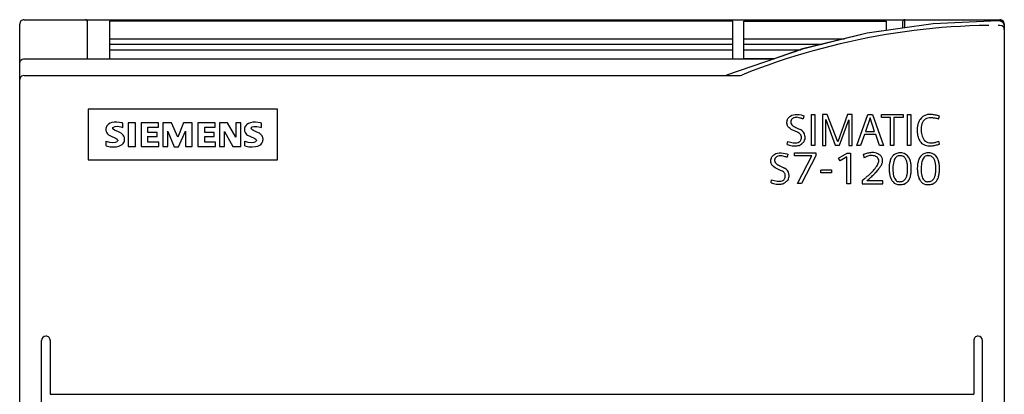
# Model space of a CAD drawing. Extents: x 0 to 90, y 0 to 100.
# Drawn here: x 0 to 90, y 66 to 100 of the extents above; entities that cross this region are included whole.
import ezdxf

# ---------------------------------------------------------------- set-up
doc = ezdxf.new("R2010")
doc.units = 0
doc.layers.add('DEFAULT_255_2_778', color=255, linetype='CONTINUOUS')

msp = doc.modelspace()

# ---------------------------------------------------------------- linework, layer by layer
at = {"layer": 'DEFAULT_255_2_778'}
for p, q in [((0.244, 53.062), (0.244, 99.462)), ((0.643, 99.862), (0.644, 99.862)), ((0.644, 99.862), (89.844, 99.862)), ((6.444, 96.281), (6.444, 99.662)), ((65.444, 99.717), (8.444, 99.717)), ((8.444, 99.717), (8.444, 96.281)), ((65.444, 96.281), (65.444, 99.717)), ((66.444, 96.281), (66.444, 99.717)), ((66.444, 99.717), (79.444, 99.717)), ((83.742, 99.487), (77.713, 98.622)), ((79.444, 99.717), (79.444, 98.87)), ((80.944, 99.662), (80.944, 99.085)), ((81.144, 99.114), (81.144, 99.862)), ((83.694, 99.057), (82.842, 98.969)), ((84.545, 99.133), (83.694, 99.057)), ((89.67, 99.766), (83.742, 99.487)), ((85.398, 99.197), (84.545, 99.133)), ((86.252, 99.25), (85.398, 99.197)), ((87.106, 99.291), (86.252, 99.25)), ((87.96, 99.32), (87.106, 99.291)), ((88.815, 99.338), (87.96, 99.32)), ((89.844, 99.766), (89.67, 99.766)), ((89.843, 99.344), (89.67, 99.344)), ((90.015, 99.307), (89.843, 99.344)), ((89.844, 99.862), (89.844, 99.862)), ((89.987, 99.739), (89.844, 99.766)), ((89.847, 99.748), (89.905, 99.743)), ((89.914, 99.741), (90.116, 99.646)), ((90.123, 99.652), (89.987, 99.739)), ((90.159, 99.197), (90.015, 99.307)), ((90.116, 99.646), (90.2, 99.539)), ((90.213, 99.52), (90.123, 99.652)), ((90.217, 99.099), (90.159, 99.197)), ((90.2, 99.539), (90.231, 99.46)), ((90.244, 99.366), (90.213, 99.52)), ((90.236, 99.037), (90.217, 99.099)), ((90.231, 99.46), (90.24, 99.417)), ((90.242, 99), (90.236, 99.037)), ((90.24, 99.417), (90.243, 99.392)), ((90.244, 98.972), (90.242, 99)), ((90.243, 99.392), (90.244, 99.366)), ((90.244, 99.462), (90.244, 0.262)), ((8.444, 98.117), (65.444, 98.117)), ((66.444, 98.117), (75.641, 98.117)), ((77.713, 98.622), (71.786, 97.178)), ((77.722, 98.622), (71.802, 97.183)), ((77.762, 98.199), (76.922, 98.031)), ((79.444, 98.87), (77.722, 98.622)), ((78.604, 98.356), (77.762, 98.199)), ((79.448, 98.502), (78.604, 98.356)), ((80.294, 98.636), (79.448, 98.502)), ((81.142, 98.759), (80.294, 98.636)), ((81.991, 98.87), (81.142, 98.759)), ((82.842, 98.969), (81.991, 98.87)), ((8.444, 97.617), (65.444, 97.617)), ((66.444, 97.617), (73.59, 97.617)), ((73.585, 97.24), (72.757, 97.015)), ((74.415, 97.455), (73.585, 97.24)), ((75.248, 97.658), (74.415, 97.455)), ((76.084, 97.85), (75.248, 97.658)), ((76.922, 98.031), (76.084, 97.85)), ((8.444, 97.117), (65.444, 97.117)), ((71.786, 97.178), (64.839, 94.774)), ((66.444, 97.117), (71.611, 97.117)), ((71.802, 97.183), (69.205, 96.29)), ((71.11, 96.528), (70.291, 96.268)), ((71.933, 96.777), (71.11, 96.528)), ((72.757, 97.015), (71.933, 96.777)), ((0.244, 95.881), (0.272, 96.03)), ((0.272, 96.03), (0.351, 96.154)), ((0.351, 96.154), (0.465, 96.239)), ((0.465, 96.239), (0.606, 96.279)), ((0.606, 96.279), (69.196, 96.281)), ((69.205, 96.29), (66.444, 96.282)), ((67.857, 95.42), (67.053, 95.116)), ((68.664, 95.714), (67.857, 95.42)), ((69.476, 95.996), (68.664, 95.714)), ((70.291, 96.268), (69.476, 95.996)), ((0.264, 94.512), (0.249, 94.458)), ((0.306, 94.597), (0.264, 94.512)), ((0.421, 94.709), (0.306, 94.597)), ((0.634, 94.773), (0.421, 94.709)), ((0.644, 94.773), (66.118, 94.773)), ((66.123, 94.773), (66.254, 94.801)), ((67.053, 95.116), (66.254, 94.8)), ((66.284, 95.273), (66.284, 95.273)), ((0.246, 94.431), (0.244, 94.394)), ((0.249, 94.458), (0.246, 94.431)), ((23.794, 91.692), (6.494, 91.692)), ((6.494, 91.692), (6.494, 87.051)), ((23.794, 87.051), (23.794, 91.692)), ((70.514, 90.894), (70.571, 90.959)), ((70.571, 90.959), (70.641, 91.02)), ((70.641, 91.02), (70.729, 91.079)), ((70.729, 91.079), (70.825, 91.126)), ((70.825, 91.126), (70.967, 91.171)), ((70.967, 91.171), (71.127, 91.196)), ((71.127, 91.196), (71.302, 91.2)), ((71.302, 91.2), (71.506, 91.179)), ((71.506, 91.179), (71.67, 91.146)), ((71.67, 91.146), (71.832, 91.102)), ((71.832, 91.102), (71.909, 91.073)), ((71.917, 91.065), (71.851, 90.8)), ((72.612, 91.197), (72.92, 91.197)), ((72.612, 88.362), (72.612, 91.197)), ((72.92, 91.197), (72.92, 88.362)), ((73.637, 91.197), (73.637, 88.353)), ((74.067, 91.197), (73.637, 91.197)), ((75.026, 88.687), (74.067, 91.197)), ((75.919, 91.197), (75.026, 88.687)), ((76.349, 91.197), (75.919, 91.197)), ((76.349, 88.353), (76.349, 91.197)), ((76.778, 88.362), (77.774, 91.197)), ((77.773, 91.197), (78.182, 91.197)), ((78.182, 91.197), (79.186, 88.362)), ((79.016, 91.197), (80.986, 91.197)), ((79.016, 90.927), (79.016, 91.197)), ((79.834, 90.927), (79.016, 90.927)), ((79.834, 88.362), (79.834, 90.927)), ((80.986, 90.927), (80.158, 90.927)), ((80.158, 90.927), (80.158, 88.362)), ((80.986, 91.197), (80.986, 90.927)), ((81.395, 91.197), (81.704, 91.197)), ((81.395, 88.362), (81.395, 91.197)), ((81.704, 91.197), (81.704, 88.362)), ((84.221, 90.774), (84.32, 91.039)), ((8.148, 90.011), (8.137, 89.969)), ((8.169, 90.07), (8.148, 90.011)), ((8.207, 90.143), (8.169, 90.07)), ((8.27, 90.226), (8.207, 90.143)), ((8.352, 90.299), (8.27, 90.226)), ((8.5, 90.387), (8.352, 90.299)), ((8.666, 90.446), (8.5, 90.387)), ((8.886, 90.485), (8.666, 90.446)), ((8.762, 89.996), (8.811, 90.042)), ((8.811, 90.042), (8.963, 90.098)), ((9.134, 90.49), (8.886, 90.485)), ((8.963, 90.098), (9.199, 90.11)), ((9.596, 90.426), (9.134, 90.49)), ((9.199, 90.11), (9.474, 90.062)), ((9.474, 90.062), (9.685, 89.999)), ((9.685, 90.411), (9.542, 90.437)), ((9.685, 89.999), (9.685, 90.411)), ((10.835, 90.433), (10.168, 90.433)), ((10.168, 90.433), (10.168, 88.257)), ((10.835, 88.257), (10.835, 90.433)), ((12.927, 90.433), (11.341, 90.433)), ((11.341, 90.433), (11.341, 88.257)), ((11.962, 89.54), (11.962, 90.02)), ((11.962, 90.02), (12.927, 90.02)), ((12.927, 90.02), (12.927, 90.433)), ((14.124, 90.433), (13.342, 90.433)), ((13.342, 90.433), (13.342, 88.257)), ((14.699, 89.128), (14.124, 90.433)), ((15.228, 90.433), (14.699, 89.128)), ((16.01, 90.433), (15.228, 90.433)), ((16.01, 88.257), (16.01, 90.433)), ((18.126, 90.433), (16.516, 90.433)), ((16.516, 90.433), (16.516, 88.257)), ((17.16, 89.54), (17.16, 90.02)), ((17.16, 90.02), (18.126, 90.02)), ((18.126, 90.02), (18.126, 90.433)), ((19.23, 90.433), (18.517, 90.433)), ((18.517, 90.433), (18.517, 88.257)), ((19.989, 89.105), (19.23, 90.433)), ((20.449, 90.433), (19.989, 90.433)), ((19.989, 90.433), (19.989, 89.105)), ((20.449, 88.257), (20.449, 90.433)), ((20.816, 90.001), (20.805, 89.96)), ((20.838, 90.058), (20.816, 90.001)), ((20.876, 90.131), (20.838, 90.058)), ((20.939, 90.213), (20.876, 90.131)), ((21.02, 90.287), (20.939, 90.213)), ((21.168, 90.377), (21.02, 90.287)), ((21.331, 90.438), (21.168, 90.377)), ((21.546, 90.479), (21.331, 90.438)), ((21.412, 89.962), (21.431, 90.006)), ((21.431, 90.006), (21.487, 90.057)), ((21.487, 90.057), (21.641, 90.1)), ((21.789, 90.485), (21.546, 90.479)), ((21.641, 90.1), (21.924, 90.098)), ((22.247, 90.424), (21.789, 90.485)), ((21.924, 90.098), (22.251, 90.026)), ((22.341, 90.403), (22.247, 90.424)), ((22.251, 90.026), (22.334, 89.998)), ((22.334, 89.998), (22.334, 90.41)), ((70.377, 90.518), (70.381, 90.554)), ((70.378, 90.373), (70.377, 90.518)), ((70.382, 90.337), (70.378, 90.373)), ((70.381, 90.554), (70.386, 90.591)), ((70.387, 90.304), (70.382, 90.337)), ((70.386, 90.591), (70.393, 90.627)), ((70.394, 90.271), (70.387, 90.304)), ((70.393, 90.627), (70.401, 90.662)), ((70.403, 90.238), (70.394, 90.271)), ((70.401, 90.662), (70.418, 90.717)), ((70.413, 90.207), (70.403, 90.238)), ((70.438, 90.148), (70.413, 90.207)), ((70.418, 90.717), (70.44, 90.771)), ((70.468, 90.094), (70.438, 90.148)), ((70.44, 90.771), (70.466, 90.822)), ((70.466, 90.822), (70.514, 90.894)), ((70.504, 90.044), (70.468, 90.094)), ((70.573, 89.97), (70.504, 90.044)), ((73.935, 88.353), (73.935, 90.728)), ((73.935, 90.728), (74.795, 88.386)), ((75.192, 88.386), (76.018, 90.695)), ((76.018, 90.695), (76.018, 88.353)), ((77.97, 90.897), (77.557, 89.625)), ((78.384, 89.625), (77.97, 90.897)), ((8.123, 89.884), (8.121, 89.841)), ((8.121, 89.841), (8.121, 89.82)), ((8.121, 89.813), (8.122, 89.774)), ((8.122, 89.774), (8.124, 89.754)), ((8.126, 89.905), (8.123, 89.884)), ((8.124, 89.754), (8.128, 89.714)), ((8.129, 89.927), (8.126, 89.905)), ((8.128, 89.714), (8.136, 89.676)), ((8.137, 89.969), (8.129, 89.927)), ((8.136, 89.676), (8.146, 89.637)), ((8.146, 89.637), (8.166, 89.582)), ((8.166, 89.582), (8.202, 89.513)), ((8.202, 89.513), (8.259, 89.432)), ((8.259, 89.432), (8.351, 89.343)), ((8.351, 89.343), (8.482, 89.257)), ((8.482, 89.257), (9.058, 88.993)), ((8.747, 89.948), (8.75, 89.967)), ((8.748, 89.922), (8.747, 89.941)), ((8.748, 89.933), (8.749, 89.94)), ((8.757, 89.895), (8.748, 89.922)), ((8.75, 89.967), (8.762, 89.996)), ((8.798, 89.839), (8.757, 89.895)), ((8.897, 89.769), (8.798, 89.839)), ((9.266, 89.597), (8.897, 89.769)), ((9.509, 89.472), (9.266, 89.597)), ((9.621, 89.391), (9.509, 89.472)), ((9.709, 89.296), (9.621, 89.391)), ((9.763, 89.212), (9.709, 89.296)), ((9.796, 89.139), (9.763, 89.212)), ((9.815, 89.081), (9.796, 89.139)), ((12.812, 89.54), (11.962, 89.54)), ((11.962, 88.67), (11.962, 89.196)), ((11.962, 89.173), (12.812, 89.173)), ((12.812, 89.173), (12.812, 89.54)), ((13.779, 88.257), (13.779, 89.654)), ((13.779, 89.631), (14.377, 88.234)), ((14.768, 88.234), (15.389, 89.654)), ((15.389, 89.677), (15.389, 88.257)), ((18.01, 89.54), (17.16, 89.54)), ((17.16, 88.67), (17.16, 89.173)), ((17.16, 89.173), (18.01, 89.173)), ((18.01, 89.173), (18.01, 89.54)), ((18.954, 88.257), (18.954, 89.631)), ((18.954, 89.631), (19.736, 88.257)), ((20.792, 89.878), (20.789, 89.837)), ((20.789, 89.837), (20.789, 89.816)), ((20.789, 89.808), (20.791, 89.769)), ((20.791, 89.769), (20.792, 89.75)), ((20.794, 89.899), (20.792, 89.878)), ((20.792, 89.75), (20.797, 89.711)), ((20.797, 89.92), (20.794, 89.899)), ((20.805, 89.96), (20.797, 89.92)), ((20.797, 89.711), (20.805, 89.672)), ((20.805, 89.672), (20.821, 89.615)), ((20.821, 89.615), (20.852, 89.544)), ((20.852, 89.544), (20.905, 89.462)), ((20.905, 89.462), (20.99, 89.369)), ((20.99, 89.369), (21.074, 89.302)), ((21.074, 89.302), (21.272, 89.196)), ((21.272, 89.196), (21.728, 88.994)), ((21.409, 89.941), (21.412, 89.962)), ((21.41, 89.92), (21.409, 89.935)), ((21.414, 89.902), (21.41, 89.92)), ((21.425, 89.876), (21.414, 89.902)), ((21.472, 89.818), (21.425, 89.876)), ((21.559, 89.759), (21.472, 89.818)), ((21.927, 89.59), (21.559, 89.759)), ((22.155, 89.474), (21.927, 89.59)), ((22.259, 89.401), (22.155, 89.474)), ((22.349, 89.31), (22.259, 89.401)), ((22.406, 89.227), (22.349, 89.31)), ((22.441, 89.156), (22.406, 89.227)), ((22.461, 89.1), (22.441, 89.156)), ((70.656, 89.901), (70.573, 89.97)), ((70.764, 89.834), (70.656, 89.901)), ((71.33, 89.565), (70.764, 89.834)), ((71.43, 89.511), (71.33, 89.565)), ((71.529, 89.447), (71.43, 89.511)), ((71.59, 89.394), (71.529, 89.447)), ((71.632, 89.342), (71.59, 89.394)), ((71.654, 89.302), (71.632, 89.342)), ((71.672, 89.26), (71.654, 89.302)), ((71.685, 89.215), (71.672, 89.26)), ((71.692, 89.183), (71.685, 89.215)), ((71.693, 89.004), (71.692, 89.183)), ((77.45, 89.354), (77.106, 88.362)), ((78.493, 89.354), (77.45, 89.354)), ((77.557, 89.625), (78.384, 89.625)), ((78.837, 88.362), (78.493, 89.354)), ((8.144, 88.326), (8.144, 88.738)), ((8.144, 88.738), (8.439, 88.652)), ((8.153, 88.32), (8.506, 88.247)), ((8.439, 88.652), (8.74, 88.627)), ((8.506, 88.247), (8.801, 88.224)), ((8.74, 88.627), (8.989, 88.653)), ((8.801, 88.224), (9.088, 88.245)), ((8.989, 88.653), (9.153, 88.721)), ((9.058, 88.993), (9.157, 88.924)), ((9.088, 88.245), (9.311, 88.298)), ((9.153, 88.721), (9.197, 88.774)), ((9.157, 88.924), (9.197, 88.869)), ((9.197, 88.869), (9.206, 88.843)), ((9.197, 88.774), (9.206, 88.801)), ((9.206, 88.843), (9.209, 88.822)), ((9.206, 88.801), (9.208, 88.815)), ((9.311, 88.298), (9.503, 88.381)), ((9.503, 88.381), (9.624, 88.463)), ((9.624, 88.463), (9.706, 88.546)), ((9.706, 88.546), (9.757, 88.618)), ((9.757, 88.618), (9.787, 88.676)), ((9.787, 88.676), (9.803, 88.718)), ((9.803, 88.718), (9.815, 88.761)), ((9.823, 89.041), (9.815, 89.081)), ((9.815, 88.761), (9.825, 88.806)), ((9.829, 89), (9.823, 89.041)), ((9.825, 88.806), (9.828, 88.828)), ((9.828, 88.828), (9.831, 88.851)), ((9.832, 88.98), (9.829, 89)), ((9.831, 88.851), (9.833, 88.874)), ((9.834, 88.939), (9.832, 88.98)), ((9.833, 88.874), (9.834, 88.919)), ((10.168, 88.257), (10.835, 88.257)), ((11.341, 88.257), (12.951, 88.257)), ((12.951, 88.67), (11.962, 88.67)), ((12.951, 88.257), (12.951, 88.67)), ((13.342, 88.257), (13.779, 88.257)), ((14.377, 88.234), (14.768, 88.234)), ((15.389, 88.257), (16.01, 88.257)), ((16.516, 88.257), (18.149, 88.257)), ((18.149, 88.67), (17.16, 88.67)), ((18.149, 88.257), (18.149, 88.67)), ((18.517, 88.257), (18.954, 88.257)), ((19.736, 88.257), (20.449, 88.257)), ((20.812, 88.33), (21.177, 88.247)), ((20.817, 88.326), (20.817, 88.738)), ((20.817, 88.738), (21.112, 88.654)), ((21.112, 88.654), (21.41, 88.63)), ((21.177, 88.247), (21.507, 88.226)), ((21.41, 88.63), (21.663, 88.659)), ((21.507, 88.226), (21.788, 88.253)), ((21.663, 88.659), (21.83, 88.727)), ((21.728, 88.994), (21.833, 88.924)), ((21.788, 88.253), (22.006, 88.31)), ((21.83, 88.727), (21.874, 88.779)), ((21.833, 88.924), (21.874, 88.871)), ((21.874, 88.871), (21.883, 88.845)), ((21.874, 88.779), (21.884, 88.805)), ((21.883, 88.845), (21.886, 88.824)), ((21.884, 88.805), (21.886, 88.818)), ((22.006, 88.31), (22.186, 88.396)), ((22.186, 88.396), (22.301, 88.481)), ((22.301, 88.481), (22.376, 88.564)), ((22.376, 88.564), (22.422, 88.637)), ((22.422, 88.637), (22.448, 88.697)), ((22.448, 88.697), (22.462, 88.739)), ((22.471, 89.061), (22.461, 89.1)), ((22.462, 88.739), (22.473, 88.782)), ((22.479, 89.021), (22.471, 89.061)), ((22.473, 88.782), (22.48, 88.827)), ((22.484, 88.981), (22.479, 89.021)), ((22.48, 88.827), (22.483, 88.849)), ((22.483, 88.849), (22.485, 88.871)), ((22.485, 88.961), (22.484, 88.981)), ((22.487, 88.92), (22.485, 88.961)), ((22.485, 88.871), (22.486, 88.916)), ((70.403, 88.447), (70.445, 88.73)), ((70.445, 88.73), (70.691, 88.652)), ((70.691, 88.652), (70.959, 88.599)), ((70.959, 88.599), (71.16, 88.59)), ((71.16, 88.59), (71.293, 88.605)), ((71.293, 88.605), (71.407, 88.64)), ((71.407, 88.64), (71.484, 88.68)), ((71.484, 88.68), (71.551, 88.731)), ((71.551, 88.731), (71.604, 88.788)), ((71.604, 88.788), (71.634, 88.83)), ((71.634, 88.83), (71.657, 88.876)), ((71.657, 88.876), (71.676, 88.924)), ((71.676, 88.924), (71.683, 88.949)), ((71.683, 88.949), (71.689, 88.976)), ((71.689, 88.976), (71.693, 89.004)), ((72.92, 88.362), (72.612, 88.362)), ((73.637, 88.353), (73.935, 88.353)), ((74.795, 88.386), (75.192, 88.386)), ((76.018, 88.353), (76.349, 88.353)), ((77.106, 88.362), (76.778, 88.362)), ((79.186, 88.362), (78.837, 88.362)), ((80.158, 88.362), (79.834, 88.362)), ((81.704, 88.362), (81.395, 88.362)), ((84.32, 88.485), (84.254, 88.751)), ((68.97, 87.262), (68.996, 87.313)), ((68.996, 87.313), (69.044, 87.385)), ((69.044, 87.385), (69.102, 87.45)), ((69.102, 87.45), (69.171, 87.511)), ((69.171, 87.511), (69.259, 87.57)), ((69.259, 87.57), (69.356, 87.617)), ((69.356, 87.617), (69.498, 87.662)), ((69.498, 87.662), (69.658, 87.687)), ((69.658, 87.687), (69.832, 87.691)), ((69.832, 87.691), (70.036, 87.67)), ((70.036, 87.67), (70.2, 87.637)), ((70.2, 87.637), (70.362, 87.593)), ((70.362, 87.593), (70.439, 87.564)), ((70.447, 87.555), (70.381, 87.291)), ((71.076, 87.691), (73.009, 87.691)), ((71.077, 87.424), (71.077, 87.691)), ((72.656, 87.424), (71.077, 87.424)), ((71.339, 84.891), (72.656, 87.424)), ((73.009, 87.424), (71.717, 84.891)), ((73.009, 87.691), (73.009, 87.424)), ((75.091, 87.193), (75.877, 87.662)), ((75.843, 87.31), (75.236, 86.947)), ((75.843, 84.862), (75.843, 87.31)), ((75.877, 87.662), (76.175, 87.662)), ((76.175, 87.662), (76.175, 84.862)), ((77.342, 87.525), (77.441, 87.228)), ((78.499, 87.36), (78.499, 87.36)), ((6.494, 87.051), (23.794, 87.051)), ((68.908, 87.009), (68.911, 87.045)), ((68.908, 86.864), (68.908, 87.009)), ((68.912, 86.828), (68.908, 86.864)), ((68.911, 87.045), (68.916, 87.082)), ((68.917, 86.795), (68.912, 86.828)), ((68.916, 87.082), (68.923, 87.118)), ((68.924, 86.762), (68.917, 86.795)), ((68.923, 87.118), (68.931, 87.153)), ((68.933, 86.729), (68.924, 86.762)), ((68.931, 87.153), (68.949, 87.208)), ((68.943, 86.698), (68.933, 86.729)), ((68.968, 86.639), (68.943, 86.698)), ((68.949, 87.208), (68.97, 87.262)), ((68.999, 86.585), (68.968, 86.639)), ((69.035, 86.535), (68.999, 86.585)), ((69.103, 86.461), (69.035, 86.535)), ((69.187, 86.392), (69.103, 86.461)), ((75.236, 86.947), (75.091, 87.193)), ((69.294, 86.325), (69.187, 86.392)), ((69.86, 86.055), (69.294, 86.325)), ((69.961, 86.001), (69.86, 86.055)), ((70.059, 85.938), (69.961, 86.001)), ((70.12, 85.885), (70.059, 85.938)), ((70.162, 85.832), (70.12, 85.885)), ((70.185, 85.793), (70.162, 85.832)), ((70.202, 85.75), (70.185, 85.793)), ((70.215, 85.706), (70.202, 85.75)), ((70.222, 85.674), (70.215, 85.706)), ((70.224, 85.495), (70.222, 85.674)), ((73.47, 86.117), (74.463, 86.117)), ((73.47, 85.869), (73.47, 86.116)), ((74.463, 85.869), (73.47, 85.869)), ((74.463, 86.117), (74.463, 85.869)), ((81.409, 86.22), (81.409, 86.22)), ((81.74, 86.254), (81.74, 86.254)), ((83.989, 86.22), (83.989, 86.22)), ((84.32, 86.254), (84.32, 86.254)), ((68.933, 84.938), (68.975, 85.22)), ((68.975, 85.22), (69.221, 85.142)), ((69.221, 85.142), (69.489, 85.09)), ((69.489, 85.09), (69.69, 85.081)), ((69.69, 85.081), (69.823, 85.096)), ((69.823, 85.096), (69.937, 85.131)), ((69.937, 85.131), (70.014, 85.171)), ((70.014, 85.171), (70.081, 85.222)), ((70.081, 85.222), (70.134, 85.279)), ((70.134, 85.279), (70.163, 85.321)), ((70.163, 85.321), (70.187, 85.367)), ((70.187, 85.367), (70.206, 85.415)), ((70.206, 85.415), (70.213, 85.44)), ((70.213, 85.44), (70.219, 85.467)), ((70.219, 85.467), (70.224, 85.495)), ((71.717, 84.891), (71.339, 84.891)), ((76.175, 84.862), (75.843, 84.862)), ((77.424, 85.293), (77.251, 85.136)), ((77.251, 85.136), (77.251, 84.863)), ((77.251, 84.863), (79.136, 84.863)), ((79.136, 85.128), (77.672, 85.128)), ((79.136, 84.863), (79.136, 85.128)), ((2.244, 60.319), (2.244, 70.518)), ((3.044, 70.518), (3.044, 65.603)), ((87.444, 70.518), (87.444, 65.603)), ((88.244, 60.319), (88.244, 70.518)), ((3.044, 65.603), (87.444, 65.603))]:
    msp.add_line(p, q, dxfattribs=at)
for centre, radius, start, end in [((0.644, 99.462), 0.4, 135.03066, 179.99218), ((0.421, 99.462), 0.178, 179.96962, 180.09114), ((0.643, 99.462), 0.4, 90.00782, 134.96934), ((6.243, 99.661), 0.201, 45.0473, 89.89132), ((6.243, 99.662), 0.2, 0.06016, 44.92032), ((81.145, 99.662), 0.201, 135.17602, 179.90094), ((81.144, 99.662), 0.2, 90.06008, 134.92035), ((89.844, 99.462), 0.4, 45.02029, 90.00255), ((89.845, 99.463), 0.399, 0.012, 45.01916), ((89.89, 99.463), 0.354, 359.87823, 359.99997), ((71.254, 90.298), 0.634, 89.81273, 136.59938), ((56.597, 22.454), 70.03, 77.72098, 77.91705), ((83.359, 90.213), 0.971, 101.87236, 147.2911), ((83.462, 89.786), 1.411, 89.60036, 102.40467), ((83.471, 89.338), 1.859, 85.96964, 89.9469), ((83.443, 88.962), 2.236, 81.4199, 85.94146), ((83.365, 88.442), 2.762, 77.51056, 81.4277), ((83.232, 87.836), 3.382, 74.35192, 77.52607), ((83.048, 87.176), 4.067, 71.77291, 74.36366), ((71.206, 90.513), 0.488, 171.57803, 180.27776), ((71.457, 90.514), 0.738, 180.26769, 187.4504), ((70.982, 90.555), 0.26, 136.68837, 173.59574), ((71.66, 90.537), 0.942, 187.20857, 188.14267), ((71.374, 90.71), 0.716, 205.3764, 234.17689), ((71.312, 90.64), 0.623, 235.03118, 239.04787), ((72.801, 93.297), 3.669, 240.44467, 243.92144), ((74.053, 95.843), 6.506, 243.87406, 246.34554), ((64.504, 58.759), 32.873, 77.40535, 77.73007), ((68.502, 76.658), 14.534, 77.02751, 77.4004), ((70.627, 85.854), 5.095, 76.09941, 77.10303), ((85.18, 89.594), 2.917, 168.92915, 175.38086), ((84.292, 89.77), 2.011, 160.12676, 169.00293), ((83.691, 89.991), 1.371, 146.97276, 160.25393), ((84.808, 89.789), 2.175, 172.70776, 180.25593), ((84.042, 89.89), 1.403, 161.78682, 172.83252), ((83.562, 90.052), 0.896, 143.45558, 162.02736), ((83.42, 90.144), 0.727, 103.17625, 142.66804), ((83.531, 89.737), 1.149, 90.47154, 103.92896), ((83.547, 89.408), 1.478, 89.99672, 90.95942), ((83.544, 89.185), 1.701, 84.79728, 89.89547), ((83.504, 88.736), 2.151, 80.73319, 84.81911), ((83.418, 88.21), 2.685, 77.35409, 80.74687), ((83.283, 87.602), 3.308, 74.51839, 77.36495), ((83.159, 87.146), 3.78, 73.69242, 74.56033), ((75.359, 98.792), 9.732, 246.26967, 247.40292), ((71.282, 89.135), 0.753, 9.17542, 63.30435), ((70.944, 89.064), 1.098, 359.73421, 10.02157), ((85.841, 89.529), 3.58, 175.19706, 176.00049), ((85.483, 89.878), 3.215, 181.77239, 187.54029), ((84.516, 89.748), 2.24, 187.47948, 195.25715), ((83.826, 89.556), 1.524, 195.13549, 206.66279), ((85.947, 89.981), 3.32, 183.48893, 184.22137), ((85.322, 89.927), 2.692, 184.04748, 189.94384), ((84.447, 89.77), 1.803, 189.83636, 198.50563), ((83.842, 89.564), 1.164, 198.35257, 211.48307), ((71.185, 90.718), 2.402, 251.00425, 256.43709), ((71.096, 90.322), 1.996, 256.24829, 269.78463), ((71.09, 90.095), 1.769, 269.94242, 282.70302), ((70.701, 89.943), 1.756, 296.31963, 303.45122), ((71.079, 89.385), 1.081, 303.0478, 317.46658), ((71.438, 89.07), 0.605, 316.44226, 357.02987), ((70.731, 89.059), 1.311, 359.12277, 359.99763), ((83.398, 89.337), 1.042, 206.44755, 226.55875), ((83.323, 89.278), 0.948, 227.37551, 257.53572), ((83.479, 89.329), 0.733, 210.61225, 252.9198), ((83.425, 89.69), 1.373, 257.11308, 269.66101), ((83.529, 89.524), 0.934, 253.5082, 270.59368), ((83.438, 90.007), 1.69, 269.27473, 270.0022), ((83.435, 90.228), 1.91, 270.09501, 275.25808), ((83.538, 89.812), 1.222, 270.01965, 272.60391), ((83.525, 90.048), 1.458, 272.72667, 279.08093), ((83.395, 90.67), 2.354, 275.23314, 279.24331), ((83.457, 90.475), 1.89, 279.05028, 284.02883), ((83.311, 91.19), 2.881, 279.24081, 282.85528), ((83.329, 90.99), 2.421, 284.00987, 288.07478), ((83.171, 91.807), 3.514, 282.84402, 285.86615), ((83.128, 91.608), 3.071, 288.06311, 291.4969), ((82.97, 92.515), 4.249, 285.86102, 288.52339), ((69.784, 86.788), 0.635, 89.814, 136.56824), ((55.127, 18.945), 70.03, 77.72098, 77.91705), ((63.034, 55.25), 32.873, 77.40535, 77.73007), ((67.032, 73.149), 14.534, 77.02751, 77.4004), ((69.157, 82.345), 5.095, 76.09941, 77.10303), ((78.559, 84.399), 3.354, 108.9609, 111.27238), ((78.278, 85.926), 1.547, 112.24407, 122.73947), ((78.344, 85.051), 2.668, 101.23948, 109.15561), ((78.12, 86.32), 1.123, 94.77694, 112.40142), ((78.198, 85.801), 1.904, 90.30051, 101.31399), ((78.103, 86.451), 0.991, 90.00768, 94.41729), ((78.099, 86.429), 1.013, 67.87604, 89.81558), ((78.191, 86.205), 1.5, 81.9766, 90.10773), ((77.888, 85.641), 2.113, 74.89998, 75.96935), ((78.028, 86.123), 1.61, 66.25562, 75.23668), ((78.054, 86.297), 1.152, 67.25842, 68.24562), ((78.196, 86.799), 0.638, 45.32056, 61.65106), ((78.286, 86.701), 0.978, 52.15097, 66.47353), ((78.532, 87.003), 0.588, 358.7425, 53.02835), ((80.699, 86.806), 0.881, 115.55939, 151.33943), ((80.652, 86.986), 0.44, 89.59016, 149.46587), ((80.742, 86.672), 1.021, 93.36365, 114.48151), ((80.655, 86.898), 0.529, 89.20256, 89.99879), ((80.654, 86.855), 0.572, 83.85152, 89.14226), ((80.687, 86.345), 1.345, 81.50182, 90.20642), ((80.715, 86.842), 0.581, 89.88727, 90.03762), ((80.731, 86.84), 0.583, 56.77887, 91.43279), ((80.782, 86.821), 0.862, 31.50578, 83.11045), ((80.689, 86.815), 0.628, 26.58376, 54.84308), ((83.278, 86.806), 0.881, 115.55939, 151.33943), ((83.231, 86.986), 0.44, 89.59016, 149.46587), ((83.321, 86.672), 1.021, 93.36365, 114.48151), ((83.235, 86.898), 0.529, 89.20256, 89.99879), ((83.233, 86.855), 0.572, 83.85152, 89.14226), ((83.266, 86.345), 1.345, 81.50182, 90.20642), ((83.295, 86.842), 0.581, 89.88727, 90.03762), ((83.311, 86.84), 0.583, 56.77887, 91.43279), ((83.362, 86.821), 0.862, 31.50578, 83.11045), ((83.269, 86.815), 0.628, 26.58376, 54.84308), ((69.737, 87.004), 0.488, 171.58844, 180.2774), ((69.988, 87.005), 0.739, 180.26789, 187.44772), ((69.512, 87.046), 0.26, 136.72412, 173.6099), ((70.19, 87.027), 0.942, 187.20421, 188.13945), ((69.904, 87.201), 0.716, 205.3764, 234.17689), ((69.842, 87.13), 0.623, 235.03118, 239.04787), ((71.331, 89.788), 3.669, 240.44467, 243.92144), ((72.583, 92.334), 6.506, 243.87406, 246.34554), ((75.57, 88.526), 3.649, 319.82113, 327.51413), ((78.359, 86.961), 0.408, 359.20938, 45.57122), ((77.501, 87.195), 1.308, 331.26332, 336.26911), ((77.863, 87.039), 0.914, 336.07581, 345.37646), ((78.173, 86.96), 0.594, 345.21472, 359.50454), ((76.766, 87.867), 2.591, 324.4375, 331.86373), ((77.28, 87.58), 2.003, 332.16888, 332.83525), ((77.842, 87.075), 1.286, 341.44216, 347.35254), ((78.137, 87.009), 0.984, 347.32532, 354.74589), ((78.315, 86.991), 0.805, 354.85067, 359.94064), ((82.991, 86.174), 3.287, 172.82352, 178.01896), ((81.947, 86.311), 2.234, 164.33273, 172.97824), ((81.155, 86.539), 1.41, 150.69068, 164.53952), ((84.593, 86.079), 4.541, 175.2756, 178.6406), ((83.028, 86.215), 2.97, 169.65549, 175.39956), ((81.81, 86.441), 1.731, 161.15575, 169.79458), ((81.057, 86.703), 0.934, 147.1512, 161.44674), ((80.236, 86.574), 1.141, 13.5602, 27.19474), ((79.393, 86.362), 2.01, 5.39188, 13.80996), ((78.095, 86.233), 3.315, 359.7879, 5.51184), ((80.446, 86.616), 1.256, 15.88722, 31.44504), ((79.713, 86.399), 2.02, 6.4008, 16.10316), ((78.581, 86.266), 3.159, 359.76948, 6.51129), ((85.571, 86.174), 3.287, 172.82352, 178.01896), ((84.527, 86.311), 2.234, 164.33273, 172.97824), ((83.735, 86.539), 1.41, 150.69068, 164.53952), ((87.172, 86.079), 4.541, 175.2756, 178.6406), ((85.608, 86.215), 2.97, 169.65549, 175.39956), ((84.39, 86.441), 1.731, 161.15575, 169.79458), ((83.637, 86.703), 0.934, 147.1512, 161.44674), ((82.815, 86.574), 1.141, 13.5602, 27.19474), ((81.973, 86.362), 2.01, 5.39188, 13.80996), ((80.675, 86.233), 3.315, 359.7879, 5.51184), ((83.025, 86.616), 1.256, 15.88722, 31.44504), ((82.292, 86.399), 2.02, 6.4008, 16.10316), ((81.161, 86.266), 3.159, 359.76948, 6.51129), ((73.889, 95.283), 9.732, 246.26967, 247.40292), ((69.812, 85.626), 0.753, 9.17542, 63.30435), ((69.968, 85.561), 0.604, 316.58049, 357.03748), ((69.474, 85.555), 1.098, 359.73421, 10.02157), ((69.261, 85.55), 1.311, 359.12277, 359.99763), ((73.342, 90.62), 6.71, 309.63814, 314.11825), ((74.537, 89.393), 4.998, 314.08324, 319.87146), ((72.24, 91.793), 8.595, 312.47582, 315.48463), ((74.071, 89.996), 6.029, 315.45578, 319.34647), ((75.572, 88.712), 4.054, 319.29798, 324.52629), ((83.775, 86.404), 4.07, 181.64108, 186.91742), ((82.38, 86.232), 2.665, 186.85295, 193.99407), ((81.42, 85.988), 1.675, 193.85172, 204.53232), ((83.718, 86.276), 3.666, 181.39561, 186.30508), ((82.28, 86.113), 2.219, 186.19683, 193.42636), ((81.34, 85.884), 1.251, 193.24792, 204.2942), ((80.278, 85.882), 1.1, 332.23347, 346.37266), ((79.459, 86.09), 1.945, 346.11511, 354.81484), ((78.237, 86.209), 3.173, 354.65831, 0.19436), ((80.352, 85.87), 1.35, 331.28799, 345.08881), ((79.537, 86.095), 2.195, 344.89996, 353.7867), ((78.301, 86.236), 3.439, 353.68067, 359.855), ((77.445, 86.254), 4.295, 359.64639, 0.00123), ((86.354, 86.404), 4.07, 181.64108, 186.91742), ((84.959, 86.232), 2.665, 186.85295, 193.99407), ((84, 85.988), 1.675, 193.85172, 204.53232), ((86.298, 86.276), 3.666, 181.39561, 186.30508), ((84.86, 86.113), 2.219, 186.19683, 193.42636), ((83.92, 85.884), 1.251, 193.24792, 204.2942), ((82.857, 85.882), 1.1, 332.23347, 346.37266), ((82.039, 86.09), 1.945, 346.11511, 354.81484), ((80.817, 86.209), 3.173, 354.65831, 0.19436), ((82.932, 85.87), 1.35, 331.28799, 345.08881), ((82.116, 86.095), 2.195, 344.89996, 353.7867), ((80.881, 86.236), 3.439, 353.68067, 359.855), ((80.025, 86.254), 4.295, 359.64639, 0.00123), ((69.715, 87.21), 2.403, 251.00723, 256.43903), ((69.626, 86.814), 1.997, 256.24991, 269.78437), ((69.62, 86.587), 1.77, 269.94221, 282.69208), ((69.231, 86.433), 1.755, 296.32615, 303.48831), ((69.611, 85.873), 1.079, 303.08095, 317.58108), ((72.368, 91.778), 8.223, 307.9443, 309.72215), ((70.056, 94.173), 11.825, 310.09945, 312.49406), ((80.829, 85.713), 1.022, 204.25965, 222.25196), ((80.632, 85.547), 0.765, 222.94898, 269.10779), ((80.805, 85.637), 0.662, 203.8036, 224.31946), ((80.64, 85.483), 0.436, 224.99795, 271.34401), ((80.668, 85.851), 1.07, 267.42576, 270.01576), ((80.65, 85.65), 0.603, 270.0654, 275.40491), ((80.668, 85.944), 1.163, 270.02297, 272.94611), ((80.646, 85.704), 0.657, 275.33899, 276.05958), ((80.73, 85.654), 0.604, 268.57817, 300.11477), ((80.665, 86.02), 1.239, 272.92621, 273.8604), ((80.762, 85.821), 1.037, 269.25325, 288.17983), ((80.71, 85.646), 0.607, 302.07476, 332.90536), ((80.822, 85.597), 0.806, 289.03583, 332.26336), ((83.408, 85.713), 1.022, 204.25965, 222.25196), ((83.212, 85.547), 0.765, 222.94898, 269.10779), ((83.385, 85.637), 0.662, 203.8036, 224.31946), ((83.22, 85.483), 0.436, 224.99795, 271.34401), ((83.248, 85.851), 1.07, 267.42576, 270.01576), ((83.23, 85.65), 0.603, 270.0654, 275.40491), ((83.248, 85.944), 1.163, 270.02297, 272.94611), ((83.225, 85.704), 0.657, 275.33899, 276.05958), ((83.31, 85.654), 0.604, 268.57817, 300.11477), ((83.244, 86.02), 1.239, 272.92621, 273.8604), ((83.341, 85.821), 1.037, 269.25325, 288.17983), ((83.29, 85.646), 0.607, 302.07476, 332.90536), ((83.402, 85.597), 0.806, 289.03583, 332.26336), ((2.644, 70.518), 0.4, 90.00253, 179.99743), ((2.644, 70.518), 0.4, 0.00561, 90.00873), ((87.844, 70.518), 0.4, 89.99131, 179.99438), ((87.844, 70.518), 0.4, 0.00255, 89.99744)]:
    msp.add_arc(centre, radius, start, end, dxfattribs=at)

doc.saveas('drawing.dxf')
